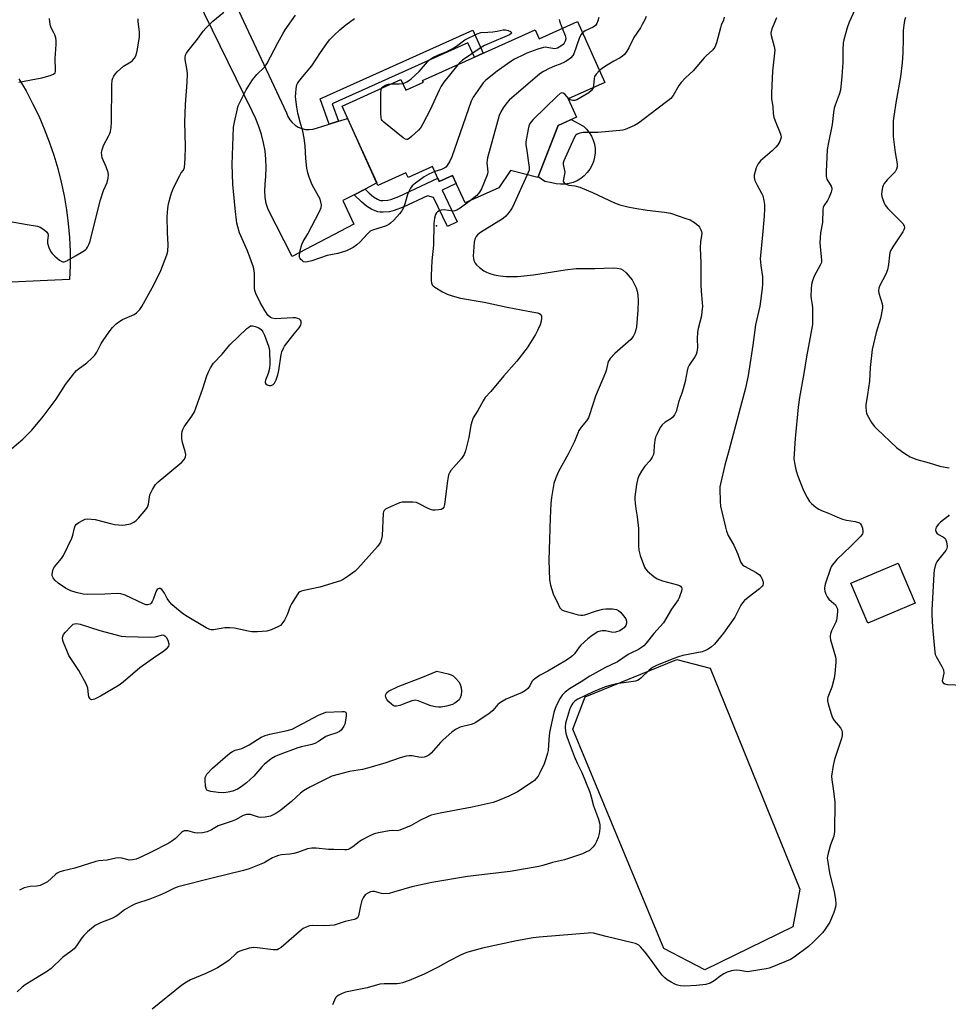
# Model space of a CAD drawing. Units: inches. Extents: x 1231765 to 1237765, y 505456 to 509457.
# Drawn here: x 1233584 to 1233937, y 507601 to 507977 of the extents above; entities that cross this region are included whole.
import ezdxf

# ---------------------------------------------------------------- set-up
doc = ezdxf.new("R2010")
doc.units = ezdxf.units.IN
doc.header["$MEASUREMENT"] = 0
for name, color, linetype in [('BLDG-Footprint', 5, 'Continuous'), ('CULTRL-Pad', 6, 'Continuous'), ('ELEV-Spot Elevation', 7, 'Continuous'), ('TRANS-Non Street Sidewalk', 7, 'Continuous'), ('TRANS-Road', 130, 'Continuous'), ('Undefined', 1, 'Continuous')]:
    doc.layers.add(name, color=color, linetype=linetype)

msp = doc.modelspace()

# ---------------------------------------------------------------- linework, layer by layer
at = {"layer": 'BLDG-Footprint'}
for points, elevation in [([(1233796.09, 507975.98), (1233806.58, 507952.78), (1233792.57, 507946.44), (1233795.72, 507939.48), (1233788.79, 507936.35), (1233781.03, 507916.46), (1233770.58, 507919.21), (1233766.19, 507912.63), (1233753.3, 507906.8), (1233748.55, 507917.32), (1233743.44, 507915.01), (1233740.87, 507920.7), (1233731.58, 507916.5), (1233730.78, 507918.25), (1233720.11, 507913.42), (1233706.43, 507943.66), (1233728.89, 507953.81), (1233730.72, 507949.77), (1233737.41, 507952.8), (1233737.12, 507953.44), (1233780, 507972.83), (1233781.55, 507969.41)], 352.45), ([(1233924.83, 507754.24), (1233906.81, 507746.61), (1233900.35, 507761.87), (1233918.37, 507769.5)], 356.77)]:
    msp.add_lwpolyline(points, close=True, dxfattribs=dict(at, elevation=elevation))
at = {"layer": 'CULTRL-Pad'}
for points in [[(1233791.3, 507913.95), (1233789.65, 507913.92), (1233788.01, 507914.11), (1233786.41, 507914.51), (1233783.66, 507914.95), (1233781.16, 507916.8), (1233788.79, 507936.35), (1233793.74, 507938.59), (1233798.38, 507936.14), (1233799.57, 507934.99), (1233800.6, 507933.7), (1233801.46, 507932.29), (1233802.12, 507930.78), (1233802.58, 507929.19), (1233802.82, 507927.56), (1233802.85, 507925.91), (1233802.67, 507924.27), (1233802.27, 507922.67), (1233801.66, 507921.13), (1233801.52, 507920.88), (1233800.86, 507919.69), (1233799.88, 507918.36), (1233798.74, 507917.17), (1233797.45, 507916.15), (1233796.03, 507915.3), (1233794.52, 507914.64), (1233792.93, 507914.19)], [(1233878.18, 507630.92), (1233844.69, 507614.52), (1233829.03, 507622.68), (1233794.42, 507706.28), (1233799.1, 507718.51), (1233834.02, 507732.78), (1233846.74, 507729.48), (1233880.82, 507645.32)]]:
    msp.add_lwpolyline(points, close=True, dxfattribs=at)
at = {"layer": 'ELEV-Spot Elevation'}
msp.add_point((1233742.45, 507898.1, 351.84), dxfattribs=at)
at = {"layer": 'TRANS-Non Street Sidewalk'}
for points in [[(1233705.03, 507937.93), (1233701.57, 507936.83), (1233698.13, 507946.56), (1233756.21, 507972.68), (1233760.18, 507963.87), (1233756.87, 507962.38), (1233754.39, 507967.89), (1233702.67, 507944.62)], [(1233711.06, 507909.95), (1233715.18, 507912.11), (1233716.79, 507910.54), (1233718.38, 507909.2), (1233719.93, 507908.25), (1233720.69, 507907.88), (1233721.09, 507907.74), (1233721.31, 507907.71), (1233721.91, 507907.7), (1233723.83, 507907.85), (1233724.97, 507908.14), (1233728.02, 507909.27), (1233742.88, 507916.24), (1233743.44, 507915.01), (1233748.54, 507917.32), (1233749.92, 507914.27), (1233744.55, 507911.73), (1233750.28, 507899.62), (1233746.56, 507897.86), (1233741.32, 507908.95), (1233739.01, 507909.55), (1233729.72, 507905.2), (1233726.29, 507903.93), (1233724.56, 507903.48), (1233722.04, 507903.28), (1233720.95, 507903.31), (1233720.03, 507903.44), (1233718.99, 507903.81), (1233717.82, 507904.37), (1233715.79, 507905.61), (1233713.83, 507907.27)]]:
    msp.add_lwpolyline(points, close=True, dxfattribs=at)
at = {"layer": 'TRANS-Road'}
for points in [[(1233629.54, 508060.23), (1233685.27, 507941.12), (1233685.79, 507939.78), (1233686.52, 507938.54), (1233687.44, 507937.43), (1233688.52, 507936.49), (1233689.75, 507935.74), (1233691.08, 507935.19), (1233692.49, 507934.87), (1233693.92, 507934.78), (1233695.36, 507934.93), (1233696.75, 507935.3), (1233701.57, 507936.83), (1233705.03, 507937.93), (1233708.52, 507939.04), (1233719.64, 507914.44), (1233715.18, 507912.11), (1233711.06, 507909.95), (1233706.73, 507907.69), (1233710.89, 507898.71), (1233687.43, 507886.4), (1233678.28, 507904.36), (1233677.54, 507906.66), (1233677.09, 507909.03), (1233676.95, 507911.44), (1233677.12, 507913.84), (1233677.44, 507917.03), (1233677.54, 507920.24), (1233677.42, 507923.44), (1233677.08, 507926.63), (1233676.52, 507929.78), (1233675.74, 507932.89), (1233674.74, 507935.94), (1233673.53, 507938.91), (1233672.13, 507941.79), (1233644.84, 507997.68)], [(1233583.3, 507954.1), (1233586, 507949.49), (1233588.51, 507944.78), (1233590.83, 507939.97), (1233592.96, 507935.06), (1233594.88, 507930.08), (1233596.6, 507925.02), (1233598.12, 507919.9), (1233599.43, 507914.72), (1233600.52, 507909.49), (1233601.4, 507904.22), (1233602.07, 507898.92), (1233602.53, 507893.6), (1233602.77, 507888.26), (1233602.79, 507882.92), (1233602.59, 507877.58), (1233577.51, 507876.54)]]:
    msp.add_lwpolyline(points, dxfattribs=at)
at = {"layer": 'Undefined'}
for points, elevation in [([(1233904.68, 507986.66), (1233899.63, 507975.72), (1233898.88, 507973.51), (1233897.58, 507969.04), (1233897.4, 507967.87), (1233897.21, 507965.19), (1233897.24, 507960.4), (1233897.17, 507958.61), (1233896.9, 507955.04), (1233896.32, 507949.86), (1233895.89, 507948.15), (1233894.31, 507944.08), (1233893.98, 507942.99), (1233893.72, 507941.32), (1233893.25, 507936.66), (1233891.62, 507929.25), (1233891.3, 507927.22), (1233890.88, 507918.73), (1233890.89, 507916.99), (1233891, 507916.44), (1233891.2, 507915.93), (1233892.77, 507913.26), (1233893.01, 507912.51), (1233893.04, 507911.99), (1233892.79, 507910.92), (1233892.04, 507909.03), (1233891.39, 507907.76), (1233890.05, 507905.74), (1233889.75, 507905.02), (1233889.6, 507904.27), (1233889.48, 507899.38), (1233888.78, 507895.37), (1233888.5, 507891.64), (1233888.7, 507888.77), (1233889.17, 507885.15), (1233889.12, 507884.36), (1233888.98, 507883.83), (1233888.62, 507883.04), (1233886.31, 507878.88), (1233885.64, 507877.09), (1233885.32, 507875.75), (1233885.18, 507874), (1233885.11, 507871.36), (1233885.2, 507870.22), (1233885.58, 507868), (1233885.7, 507866.87), (1233885.75, 507862.21), (1233885.67, 507860.48), (1233885.1, 507857.1), (1233883.36, 507848.21), (1233882.35, 507841.85), (1233880.77, 507832.72), (1233880.24, 507828.95), (1233879.06, 507817.09), (1233878.64, 507809.28), (1233878.79, 507807.81), (1233879.3, 507805.17), (1233879.99, 507803.02), (1233882.31, 507797.2), (1233883.65, 507794.57), (1233884.57, 507793.06), (1233885.35, 507792.22), (1233887.15, 507790.77), (1233888.09, 507790.1), (1233889.1, 507789.59), (1233891.74, 507788.54), (1233895.23, 507787.01), (1233897.19, 507786.29), (1233898.6, 507785.91), (1233901.95, 507785.35), (1233903.6, 507784.86), (1233904.02, 507784.57), (1233904.42, 507783.91), (1233904.74, 507782.83), (1233904.91, 507781.7), (1233904.9, 507781.16), (1233904.75, 507780.66), (1233904.12, 507779.78), (1233900.22, 507775.89), (1233895.03, 507770.89), (1233893.9, 507769.67), (1233893.23, 507768.81), (1233892.84, 507768.13), (1233892.43, 507767.09), (1233890.56, 507761.57), (1233890.22, 507760.17), (1233890.23, 507759.62), (1233890.41, 507758.81), (1233890.8, 507757.73), (1233891.28, 507756.7), (1233891.95, 507755.82), (1233893.86, 507754.17), (1233894.43, 507753.58), (1233895, 507752.59), (1233895.17, 507752.05), (1233895.23, 507751.5), (1233895.13, 507749.52), (1233894.84, 507747.84), (1233894.53, 507747.01), (1233892.96, 507743.77), (1233892.59, 507742.64), (1233892.42, 507741.79), (1233892.42, 507741.22), (1233892.58, 507740.36), (1233894.45, 507733.83), (1233894.6, 507732.97), (1233894.61, 507731.83), (1233894.25, 507727.52), (1233893.97, 507725.69), (1233893.01, 507722.28), (1233891.59, 507718.47), (1233891.44, 507717.65), (1233891.47, 507717.09), (1233891.71, 507715.95), (1233892.69, 507712.52), (1233893.35, 507710.57), (1233893.97, 507709.6), (1233896.43, 507706.71), (1233896.92, 507705.72), (1233897.03, 507704.93), (1233896.98, 507703.85), (1233896.75, 507702.74), (1233894.03, 507694.66), (1233893.59, 507692.39), (1233892.99, 507688.38), (1233893.04, 507686.93), (1233893.55, 507683.56), (1233894.17, 507678.51), (1233894.08, 507667.2), (1233893.98, 507666.32), (1233893.77, 507665.47), (1233892.61, 507662.12), (1233891.68, 507659.03), (1233891.41, 507657.9), (1233891.34, 507657.04), (1233891.48, 507655.59), (1233892.2, 507651.51), (1233894, 507644.2), (1233894.43, 507641.28), (1233894.57, 507639.52), (1233894.43, 507638.38), (1233893.89, 507636.41), (1233893.25, 507634.8), (1233892.25, 507632.72), (1233890.51, 507629.96), (1233889.64, 507628.76), (1233888.64, 507627.69), (1233886.09, 507625.22), (1233884.13, 507623.46), (1233878.77, 507619.35), (1233877.3, 507618.45), (1233870.25, 507615.53), (1233869.14, 507615.17), (1233867.99, 507614.93), (1233862.5, 507613.96), (1233861.06, 507613.79), (1233860.22, 507613.83), (1233858, 507614.22), (1233856.65, 507614.35), (1233855.58, 507614.32), (1233854.78, 507614.15), (1233853.21, 507613.62), (1233851.97, 507613.04), (1233850.88, 507612.33), (1233848.2, 507610.31), (1233846.72, 507609.46), (1233845.04, 507608.96), (1233841.48, 507608.5), (1233837.06, 507608.25), (1233835.37, 507608.4), (1233834.31, 507608.65), (1233833.28, 507609.02), (1233831.79, 507609.82), (1233830.35, 507610.72), (1233829.43, 507611.45), (1233828.45, 507612.51), (1233826.83, 507614.55), (1233824.01, 507618.57), (1233821.97, 507621.19), (1233820.18, 507623.32), (1233819.58, 507623.88), (1233819.07, 507624.22), (1233818.26, 507624.55), (1233817.11, 507624.87), (1233807.04, 507627.24), (1233802.29, 507628.47), (1233801.29, 507628.57), (1233800.17, 507628.54), (1233795.51, 507628.06), (1233781.54, 507626.92), (1233779.24, 507626.66), (1233772.92, 507625.54), (1233759.9, 507622.84), (1233754.31, 507621.19), (1233752.95, 507620.7), (1233751.62, 507620.09), (1233747.17, 507617.81), (1233743.07, 507615.54), (1233737.76, 507612.92), (1233731.99, 507610.5), (1233729.5, 507609.57), (1233728.36, 507609.26), (1233727.48, 507609.16), (1233722.45, 507609.23), (1233720.87, 507609.04), (1233716, 507607.66), (1233707.78, 507605.95), (1233706.43, 507605.47), (1233704.96, 507604.7), (1233704.32, 507604.22), (1233703.97, 507603.81), (1233702.78, 507601.21)], 344), ([(1233578.92, 507811.81), (1233584.81, 507816.83), (1233588.17, 507820.26), (1233592.55, 507825.43), (1233597.47, 507832.06), (1233600.99, 507837.66), (1233604.46, 507842.04), (1233605.25, 507842.9), (1233605.87, 507843.43), (1233609.23, 507845.83), (1233611.1, 507847.61), (1233612.27, 507848.86), (1233613.03, 507850), (1233614.7, 507853.21), (1233615.42, 507854.44), (1233617.66, 507857.72), (1233618.9, 507859.28), (1233620.4, 507860.71), (1233621.79, 507861.8), (1233622.79, 507862.34), (1233627.2, 507864.35), (1233628.15, 507864.94), (1233628.78, 507865.53), (1233629.33, 507866.2), (1233630.08, 507867.38), (1233634.7, 507875.55), (1233637.39, 507881.09), (1233639.71, 507887.03), (1233639.99, 507888.45), (1233640.13, 507890.81), (1233639.86, 507895.53), (1233639.8, 507901.59), (1233640.04, 507904.72), (1233640.26, 507906.42), (1233641.16, 507909.77), (1233642.1, 507912.3), (1233644.58, 507917.29), (1233645.18, 507918.24), (1233646.07, 507919.34), (1233646.38, 507920.35), (1233646.69, 507923.75), (1233646.84, 507928.32), (1233646.56, 507937.78), (1233646.61, 507940.95), (1233646.74, 507944.38), (1233647.38, 507952.79), (1233647.54, 507955.94), (1233647.43, 507957.33), (1233646.69, 507961.52), (1233646.64, 507962.36), (1233646.79, 507963.15), (1233647.16, 507963.88), (1233647.81, 507964.81), (1233651.32, 507969.18), (1233653.56, 507972.34), (1233654.48, 507973.49), (1233657.15, 507976.04), (1233661.36, 507979.58)], 350), ([(1233755.33, 507907.72), (1233751.45, 507904.83), (1233750.22, 507904.06), (1233749.43, 507903.82), (1233748.6, 507903.74), (1233745.36, 507904.15), (1233744.25, 507904.08), (1233743.49, 507903.83), (1233742.83, 507903.44), (1233742.48, 507903.06), (1233742.06, 507902.37), (1233741.64, 507901.03), (1233741.38, 507898.99), (1233741.23, 507890.77), (1233740.65, 507884.78), (1233740.35, 507879.14), (1233740.37, 507877.11), (1233740.53, 507876.33), (1233740.81, 507875.62), (1233741.12, 507875.2), (1233741.76, 507874.67), (1233744.77, 507872.88), (1233746.5, 507872.05), (1233748.41, 507871.4), (1233751.57, 507870.53), (1233760.57, 507868.99), (1233769.34, 507867.07), (1233777.36, 507865.52), (1233780.88, 507864.97), (1233781.64, 507864.71), (1233782.18, 507864.27), (1233782.47, 507863.64), (1233782.47, 507862.86), (1233782.27, 507861.75), (1233781.9, 507860.36), (1233780.96, 507858.2), (1233780.12, 507856.64), (1233776.97, 507851.58), (1233773.04, 507846.51), (1233768.07, 507840.88), (1233763.13, 507834.91), (1233760.98, 507832.61), (1233760.21, 507831.44), (1233758.15, 507827.73), (1233756.44, 507824.88), (1233756, 507823.8), (1233755.52, 507822.09), (1233754.78, 507817.44), (1233753.42, 507812.34), (1233752.95, 507810.96), (1233752.5, 507810.15), (1233751.98, 507809.46), (1233747.92, 507804.85), (1233747.35, 507803.92), (1233747.03, 507803.18), (1233746.6, 507800.9), (1233745.5, 507791.91), (1233745.21, 507790.86), (1233744.82, 507790.34), (1233744.16, 507790.02), (1233743.33, 507789.85), (1233741.86, 507789.74), (1233740.99, 507789.78), (1233740.14, 507790), (1233739.03, 507790.45), (1233735.85, 507792.16), (1233734.77, 507792.6), (1233733.38, 507792.78), (1233730.52, 507792.83), (1233729.39, 507792.75), (1233728.36, 507792.47), (1233723.75, 507790.52), (1233723.02, 507790.14), (1233722.45, 507789.57), (1233722.25, 507789.07), (1233722.15, 507788.52), (1233721.67, 507779.89), (1233721.47, 507778.78), (1233721.05, 507777.54), (1233720.62, 507776.82), (1233719.89, 507775.89), (1233712.5, 507767.44), (1233711.43, 507766.47), (1233708.79, 507764.59), (1233706.84, 507763.29), (1233705.8, 507762.78), (1233697.98, 507760.37), (1233691.82, 507759.12), (1233691.01, 507758.89), (1233690.29, 507758.54), (1233689.89, 507758.17), (1233689.37, 507757.5), (1233687.23, 507754), (1233686.72, 507752.97), (1233685.57, 507749.81), (1233684.46, 507747.79), (1233683.53, 507746.37), (1233682.94, 507745.8), (1233681.98, 507745.25), (1233679.36, 507744.1), (1233677.73, 507743.59), (1233674.18, 507743.37), (1233672.11, 507743.38), (1233670.65, 507743.61), (1233665.43, 507744.75), (1233663.72, 507744.93), (1233661.77, 507744.84), (1233657.39, 507744.05), (1233656.54, 507744.06), (1233656.01, 507744.22), (1233654.71, 507744.88), (1233646.77, 507749.62), (1233645.57, 507750.47), (1233642.63, 507752.85), (1233641.53, 507753.8), (1233640.76, 507754.63), (1233639.8, 507756), (1233638.76, 507758.13), (1233638.31, 507758.88), (1233637.74, 507759.46), (1233637.11, 507759.82), (1233636.7, 507759.86), (1233636.33, 507759.72), (1233636, 507759.47), (1233635.7, 507759.05), (1233635.35, 507758.26), (1233634.46, 507755.71), (1233634.1, 507754.96), (1233633.66, 507754.29), (1233633.31, 507753.95), (1233632.86, 507753.74), (1233632.36, 507753.65), (1233631.83, 507753.67), (1233630.74, 507754), (1233623.79, 507757.29), (1233622.16, 507757.87), (1233620.72, 507757.92), (1233616.02, 507757.64), (1233609.25, 507757.62), (1233607.84, 507757.76), (1233605.17, 507758.39), (1233603.11, 507759.03), (1233601.09, 507759.96), (1233598.3, 507761.91), (1233597.04, 507763.07), (1233596.34, 507763.93), (1233596.03, 507764.67), (1233595.98, 507765.22), (1233596.04, 507766.08), (1233596.33, 507767.19), (1233596.92, 507768.14), (1233599.54, 507771.24), (1233600.32, 507772.46), (1233603.44, 507779.05), (1233603.81, 507780.17), (1233604.49, 507783.04), (1233604.79, 507783.75), (1233605.25, 507784.38), (1233606.18, 507785.07), (1233607.74, 507785.94), (1233608.55, 507786.27), (1233609.39, 507786.41), (1233610.85, 507786.32), (1233612.31, 507786.1), (1233618.66, 507784.45), (1233619.81, 507784.25), (1233621.26, 507784.11), (1233622.7, 507784.05), (1233623.83, 507784.16), (1233625.76, 507784.57), (1233626.55, 507784.84), (1233627.06, 507785.11), (1233628.01, 507785.79), (1233628.85, 507786.61), (1233631.67, 507789.98), (1233632.33, 507790.92), (1233632.73, 507791.97), (1233633.04, 507794.72), (1233633.23, 507795.52), (1233634.2, 507797.57), (1233635.39, 507799.5), (1233636.39, 507800.52), (1233639.22, 507802.99), (1233645.32, 507807.99), (1233646.31, 507809.02), (1233646.74, 507809.94), (1233646.87, 507810.97), (1233646.65, 507812.11), (1233645.62, 507815.56), (1233645.34, 507816.92), (1233645.37, 507818.86), (1233645.49, 507819.67), (1233645.73, 507820.47), (1233646.3, 507821.48), (1233649.23, 507825.49), (1233650.2, 507827.16), (1233653.38, 507836.14), (1233654.92, 507840.89), (1233655.64, 507842.68), (1233656.24, 507843.92), (1233657.46, 507845.7), (1233660.75, 507849.23), (1233663.63, 507852.77), (1233670.2, 507858.94), (1233670.87, 507859.52), (1233671.57, 507859.95), (1233672.31, 507860.04), (1233673.36, 507859.77), (1233674.67, 507859.23), (1233675.59, 507858.61), (1233676.28, 507857.72), (1233676.9, 507856.37), (1233678.45, 507852.18), (1233678.68, 507851.33), (1233678.78, 507850.47), (1233678.9, 507845.5), (1233678.81, 507843.75), (1233678.32, 507841.78), (1233677.22, 507839.22), (1233677.12, 507838.72), (1233677.14, 507838.25), (1233677.34, 507837.87), (1233677.95, 507837.48), (1233678.71, 507837.23), (1233679.48, 507837.22), (1233680.14, 507837.56), (1233680.68, 507838.16), (1233681.31, 507839.39), (1233682.02, 507841.24), (1233682.37, 507842.94), (1233683.25, 507849.02), (1233683.53, 507850.13), (1233684.06, 507851.43), (1233684.5, 507852.18), (1233685.38, 507853.38), (1233688.13, 507856.91), (1233690.03, 507859.21), (1233690.67, 507860.2), (1233690.89, 507860.99), (1233690.81, 507861.78), (1233690.59, 507862.19), (1233690.24, 507862.52), (1233689.52, 507862.82), (1233688.69, 507862.97), (1233687.84, 507863.02), (1233680.9, 507862.69), (1233679.8, 507862.85), (1233679.14, 507863.2), (1233678.17, 507864.06), (1233677.02, 507865.79), (1233675.24, 507868.9), (1233673.61, 507872.36), (1233673.24, 507873.45), (1233673.11, 507874.31), (1233673.05, 507876.08), (1233673.12, 507879.86), (1233673, 507880.99), (1233672.69, 507882.38), (1233670.38, 507888.55), (1233667.41, 507895.47), (1233666.7, 507897.68), (1233666.36, 507899.09), (1233665.64, 507904.71), (1233664.77, 507914.03), (1233664.52, 507921.51), (1233665.12, 507935.67), (1233665.45, 507937.57), (1233666.59, 507942.67), (1233666.89, 507943.78), (1233667.33, 507944.87), (1233669.89, 507949.89), (1233672.25, 507953.7), (1233673.9, 507955.78), (1233676.84, 507958.54), (1233677.83, 507959.79), (1233682, 507967.9), (1233683.86, 507971.3), (1233684.81, 507972.79), (1233688.67, 507978.34)], 352), ([(1233578.58, 507900.05), (1233586.4, 507898.63), (1233590.32, 507897.99), (1233591.35, 507897.59), (1233592.79, 507896.68), (1233593.86, 507895.82), (1233594.29, 507895.22), (1233594.4, 507894.51), (1233594.18, 507892.37), (1233594.24, 507891.51), (1233594.73, 507889.8), (1233595.41, 507888.16), (1233595.92, 507887.49), (1233596.96, 507886.51), (1233598.73, 507885.05), (1233599.65, 507884.49), (1233600.09, 507884.38), (1233600.55, 507884.41), (1233601.57, 507884.79), (1233604.87, 507886.6), (1233607.66, 507888.28), (1233608.61, 507888.95), (1233609.02, 507889.34), (1233609.49, 507889.99), (1233609.99, 507890.97), (1233610.51, 507892.25), (1233612.08, 507899.03), (1233614.37, 507908.04), (1233615.48, 507911.57), (1233616.95, 507914.6), (1233617.33, 507916.21), (1233617.45, 507917.58), (1233617.33, 507918.4), (1233616.57, 507920.57), (1233615.06, 507923.98), (1233614.84, 507925.01), (1233614.81, 507926.04), (1233615, 507927.1), (1233615.55, 507928.66), (1233617.43, 507932.21), (1233617.89, 507933.25), (1233618.14, 507934.09), (1233618.43, 507935.54), (1233618.57, 507937.6), (1233618.71, 507951.86), (1233618.86, 507953.61), (1233619.12, 507954.41), (1233619.49, 507955.16), (1233620.08, 507956.02), (1233620.76, 507956.79), (1233623.21, 507958.93), (1233625.9, 507960.61), (1233626.58, 507961.13), (1233627.28, 507961.94), (1233627.95, 507963.11), (1233628.4, 507964.8), (1233629.28, 507970.01), (1233629.25, 507972.01), (1233628.78, 507975.85), (1233628.72, 507977.04)], 348), ([(1233851.99, 507977.64), (1233851.75, 507976.54), (1233850.95, 507974.58), (1233850.62, 507973.57), (1233849.11, 507967.78), (1233848.44, 507966.14), (1233848.15, 507965.64), (1233847.63, 507965.01), (1233845.17, 507962.93), (1233844.38, 507962.13), (1233840.26, 507957.17), (1233837.26, 507954.46), (1233835.62, 507952.77), (1233834.77, 507951.59), (1233832.55, 507947.77), (1233831.68, 507946.66), (1233830.58, 507945.73), (1233826.36, 507942.62), (1233819.43, 507937.25), (1233817.88, 507936.38), (1233814.31, 507934.83), (1233813.46, 507934.55), (1233812.32, 507934.37), (1233803.85, 507933.7), (1233801.82, 507933.61), (1233799.39, 507933.73), (1233798.33, 507933.7), (1233797.02, 507933.45), (1233796.04, 507933.04), (1233795.43, 507932.52), (1233794.88, 507931.65), (1233790.93, 507922.9), (1233790.71, 507922.14), (1233790.67, 507921.45), (1233791.22, 507919.17), (1233791.28, 507918.5), (1233791.2, 507917.76), (1233790.77, 507915.89), (1233790.74, 507915.14), (1233790.84, 507914.81), (1233791.06, 507914.48), (1233791.87, 507913.92), (1233792.9, 507913.63), (1233795.17, 507913.39), (1233797.08, 507912.78), (1233801.9, 507910.85), (1233810.3, 507906.91), (1233812.23, 507906.14), (1233815.39, 507905.32), (1233818.01, 507904.82), (1233822.69, 507904.05), (1233829.3, 507903.28), (1233831.53, 507902.87), (1233837.38, 507900.93), (1233839.03, 507900.32), (1233840.76, 507899.3), (1233842.08, 507898.23), (1233842.62, 507897.54), (1233843.19, 507896.52), (1233843.39, 507895.99), (1233843.48, 507895.31), (1233843.42, 507894.47), (1233843.04, 507891.95), (1233842.93, 507889.73), (1233843.09, 507883.89), (1233843.1, 507875.58), (1233843.24, 507873.22), (1233843.71, 507868.83), (1233843.72, 507867.4), (1233843.58, 507865.43), (1233843.35, 507863.75), (1233842.12, 507858.96), (1233841.86, 507857.55), (1233841.69, 507854.97), (1233841.83, 507851.74), (1233841.59, 507849.89), (1233841.33, 507849.11), (1233840.83, 507848.11), (1233838.68, 507844.98), (1233838.17, 507843.95), (1233837.88, 507842.83), (1233837.13, 507838.77), (1233836.45, 507835.98), (1233835.95, 507834.34), (1233834.75, 507831.27), (1233833.75, 507827.37), (1233833.15, 507826.1), (1233832.49, 507825.2), (1233831.67, 507824.54), (1233829.61, 507823.26), (1233828.38, 507822.19), (1233827.71, 507821.25), (1233826.47, 507818.87), (1233825.89, 507817.5), (1233825.62, 507816.36), (1233825.36, 507814.31), (1233825.27, 507811.77), (1233825.08, 507810.97), (1233824.64, 507809.96), (1233824.23, 507809.25), (1233823.72, 507808.58), (1233821.78, 507806.45), (1233820.5, 507804.56), (1233819.65, 507803.08), (1233819.17, 507801.75), (1233818.63, 507799.48), (1233817.99, 507794.74), (1233817.97, 507793.85), (1233818.09, 507792.36), (1233818.37, 507790.29), (1233818.94, 507787.15), (1233819.38, 507782.79), (1233819.45, 507776.22), (1233819.55, 507774.45), (1233820.06, 507772.48), (1233821.62, 507768.05), (1233822.03, 507767.3), (1233822.8, 507766.45), (1233825.3, 507764.38), (1233826.51, 507763.61), (1233828.58, 507762.73), (1233834.22, 507761.31), (1233835.01, 507761.01), (1233835.45, 507760.72), (1233835.79, 507760.19), (1233835.87, 507759.73), (1233835.74, 507758.91), (1233835.3, 507757.48), (1233834.87, 507756.35), (1233834.47, 507755.56), (1233831.94, 507752), (1233828.88, 507746.8), (1233825.21, 507742.68), (1233822.36, 507739.07), (1233821.37, 507738.02), (1233820.52, 507737.36), (1233819.37, 507736.63), (1233816.43, 507735.23), (1233815.5, 507734.71), (1233811.37, 507731.96), (1233806.58, 507729.67), (1233800.9, 507726.43), (1233797.55, 507724.31), (1233793.14, 507721.68), (1233791.39, 507720.37), (1233790.28, 507719.23), (1233789.5, 507718.03), (1233788.13, 507715.43), (1233787.63, 507714.14), (1233787.15, 507712.54), (1233785.46, 507704.93), (1233785.17, 507702.33), (1233785.01, 507698.17), (1233784.78, 507697.07), (1233784.14, 507694.9), (1233783.46, 507693.02), (1233781.81, 507689.59), (1233781.1, 507688.32), (1233780.31, 507687.29), (1233779.76, 507686.73), (1233778.85, 507686.03), (1233773.24, 507682.42), (1233770, 507680.69), (1233766.06, 507679), (1233763.96, 507678.36), (1233756.03, 507676.47), (1233743.83, 507674.19), (1233740.36, 507673.41), (1233739.01, 507672.86), (1233736.36, 507671.58), (1233732.75, 507669.53), (1233728.46, 507667.72), (1233727.38, 507667.51), (1233725.49, 507667.63), (1233724.34, 507667.56), (1233720.3, 507666.79), (1233718.61, 507666.32), (1233716.73, 507665.44), (1233713.84, 507663.93), (1233712.9, 507663.29), (1233710.53, 507661.35), (1233709.54, 507660.76), (1233708.76, 507660.43), (1233708.21, 507660.3), (1233707.36, 507660.23), (1233703.29, 507660.33), (1233701.25, 507660.44), (1233696.54, 507660.9), (1233694.94, 507660.89), (1233693.31, 507660.59), (1233689.43, 507659.19), (1233688.02, 507658.81), (1233686.58, 507658.56), (1233683.39, 507658.29), (1233682.26, 507658.11), (1233681.22, 507657.74), (1233679.97, 507657.15), (1233677.79, 507655.89), (1233676.73, 507655.36), (1233671, 507653.01), (1233668.9, 507652.43), (1233656.9, 507649.48), (1233643.88, 507646.14), (1233642.37, 507645.57), (1233639.04, 507643.84), (1233636.94, 507642.93), (1233633.21, 507641.45), (1233627.74, 507639.62), (1233626.14, 507638.88), (1233623.59, 507637.39), (1233621.03, 507635.39), (1233620, 507634.71), (1233618.7, 507634.13), (1233614.39, 507632.48), (1233613.09, 507631.85), (1233612.37, 507631.38), (1233609.49, 507628.99), (1233608.01, 507627.64), (1233607.3, 507626.75), (1233605.25, 507623.66), (1233604.32, 507622.57), (1233603.21, 507621.63), (1233599.86, 507619.22), (1233595.6, 507615), (1233594.2, 507614.01), (1233585.73, 507608.78), (1233584.57, 507607.88), (1233582.58, 507606.11)], 348), ([(1233583.25, 507952.82), (1233592.02, 507954.47), (1233595.21, 507955.4), (1233596.53, 507955.95), (1233597.05, 507956.47), (1233597.21, 507956.92), (1233597.28, 507957.45), (1233597.1, 507961.93), (1233597.5, 507967.24), (1233597.51, 507968.61), (1233597.32, 507969.72), (1233596.99, 507970.83), (1233596.66, 507971.61), (1233595.65, 507973.58), (1233595.37, 507974.37), (1233595.08, 507975.77), (1233594.99, 507977.18)], 346), ([(1233871.95, 507977.36), (1233870.36, 507973.49), (1233869.9, 507972.11), (1233869.82, 507971.55), (1233869.9, 507970.7), (1233871.14, 507966.43), (1233871.3, 507965.07), (1233870.48, 507957.06), (1233870.11, 507948.74), (1233870.12, 507946.67), (1233870.53, 507943.51), (1233870.77, 507940.86), (1233871, 507939.53), (1233871.48, 507938.14), (1233873.42, 507933.47), (1233873.66, 507932.64), (1233873.7, 507931.83), (1233873.55, 507931.06), (1233873.22, 507930.27), (1233872.48, 507929.01), (1233871.79, 507928.08), (1233870.38, 507926.64), (1233865.92, 507922.83), (1233864.96, 507921.78), (1233864.58, 507921.02), (1233864.28, 507920.19), (1233863.48, 507917.37), (1233863.42, 507916.53), (1233863.72, 507915.43), (1233864.63, 507913.55), (1233866.32, 507910.52), (1233866.77, 507909.47), (1233867.19, 507907.74), (1233867.42, 507906.27), (1233867.45, 507904.58), (1233867.34, 507901.74), (1233866.61, 507894.69), (1233865.8, 507885.51), (1233865.96, 507883.03), (1233866.66, 507878.69), (1233866.69, 507876.01), (1233866.58, 507874.23), (1233865.59, 507867.46), (1233863.92, 507860.39), (1233862.94, 507852.66), (1233861.15, 507841.1), (1233860.23, 507836.24), (1233853.94, 507812.79), (1233852.24, 507806.89), (1233850.64, 507799.8), (1233850.44, 507798.66), (1233850.38, 507797.79), (1233850.51, 507793.05), (1233850.7, 507791.29), (1233852.53, 507783.18), (1233852.97, 507781.75), (1233853.62, 507780.08), (1233855.71, 507776.39), (1233857.19, 507772.95), (1233858.29, 507770.03), (1233858.69, 507769.33), (1233859.21, 507768.82), (1233859.83, 507768.39), (1233864.22, 507766.02), (1233865.53, 507765.05), (1233866.04, 507764.43), (1233866.56, 507763.4), (1233866.91, 507762.34), (1233866.94, 507761.58), (1233866.76, 507761.14), (1233866.46, 507760.73), (1233865.5, 507759.76), (1233861.15, 507756.37), (1233859.82, 507755.23), (1233859.01, 507754.4), (1233858.37, 507753.45), (1233857.02, 507750.67), (1233856.06, 507748.96), (1233851.82, 507742.81), (1233848.32, 507738.6), (1233847.27, 507737.67), (1233845.9, 507736.71), (1233844.93, 507736.19), (1233843.65, 507735.76), (1233836.25, 507734.34), (1233834.64, 507733.88), (1233832.82, 507733.23), (1233826.31, 507730.57), (1233824.78, 507729.76), (1233823.42, 507728.7), (1233820.33, 507725.65), (1233819.67, 507725.16), (1233818.97, 507724.79), (1233818.2, 507724.53), (1233817.35, 507724.36), (1233810.95, 507723.52), (1233808.44, 507722.91), (1233806.49, 507722.24), (1233802.09, 507720.54), (1233796.34, 507717.69), (1233795.59, 507717.25), (1233794.95, 507716.76), (1233794.4, 507716.19), (1233793.94, 507715.57), (1233793.46, 507714.63), (1233793.08, 507713.59), (1233791.57, 507708.53), (1233791.39, 507707.04), (1233791.53, 507705.3), (1233791.79, 507704.17), (1233792.15, 507703.09), (1233794.91, 507695.96), (1233796.12, 507693.05), (1233797.86, 507689.69), (1233800.79, 507682.19), (1233801.37, 507680.45), (1233802.19, 507677.03), (1233804.12, 507671.91), (1233804.56, 507670.53), (1233804.68, 507669.67), (1233804.68, 507668.48), (1233804.59, 507667.29), (1233804.41, 507666.42), (1233803.97, 507665.01), (1233803.34, 507663.42), (1233802.85, 507662.4), (1233802.18, 507661.44), (1233801.38, 507660.59), (1233800.68, 507660.05), (1233799.38, 507659.32), (1233798.03, 507658.75), (1233791.16, 507656.43), (1233786.62, 507655.46), (1233782.88, 507654.26), (1233781.44, 507653.9), (1233770.53, 507652.03), (1233754.24, 507650.12), (1233740.61, 507647.77), (1233733.06, 507646.21), (1233726.04, 507644.06), (1233724.33, 507643.65), (1233722.32, 507643.5), (1233721.49, 507643.62), (1233718.81, 507644.39), (1233718.02, 507644.42), (1233717.25, 507644.24), (1233716.27, 507643.77), (1233715.37, 507643.17), (1233714.82, 507642.64), (1233714.43, 507642.02), (1233714.02, 507640.93), (1233713.46, 507638.94), (1233712.73, 507635.05), (1233712.38, 507634.36), (1233711.8, 507633.9), (1233711.07, 507633.66), (1233707.63, 507632.96), (1233704.59, 507631.9), (1233703.45, 507631.6), (1233701.73, 507631.41), (1233699.41, 507631.28), (1233695.2, 507631.46), (1233694.08, 507631.25), (1233692.71, 507630.78), (1233691.67, 507630.29), (1233690.95, 507629.79), (1233683.19, 507623.09), (1233682.35, 507622.51), (1233681.67, 507622.2), (1233680.94, 507622.08), (1233680.19, 507622.11), (1233674.16, 507622.93), (1233672.72, 507623.04), (1233671.88, 507622.94), (1233671.05, 507622.74), (1233667.49, 507621.6), (1233666.73, 507621.25), (1233666.04, 507620.76), (1233663.36, 507618.24), (1233662.47, 507617.51), (1233658.96, 507615.3), (1233657.4, 507614.46), (1233654.5, 507613.09), (1233648.67, 507610.75), (1233647.14, 507609.87), (1233645.41, 507608.72), (1233634.04, 507599.54)], 346), ([(1233741.74, 507918.76), (1233739.5, 507917.83), (1233737.72, 507916.78), (1233734.36, 507914.4), (1233733.15, 507913.31), (1233732.51, 507912.44), (1233731.71, 507910.88), (1233731.41, 507910.08), (1233730.51, 507906.9), (1233729.68, 507904.76), (1233729.17, 507903.75), (1233728.29, 507902.63), (1233726.13, 507900.29), (1233724.93, 507899.07), (1233724.27, 507898.55), (1233722.95, 507897.99), (1233718.47, 507896.61), (1233717.17, 507896), (1233716.12, 507895.09), (1233713.16, 507891.85), (1233712.09, 507890.82), (1233710.67, 507889.83), (1233708.19, 507888.61), (1233704.8, 507887.6), (1233700.81, 507886.84), (1233694.9, 507884.79), (1233693.26, 507884.33), (1233692.49, 507884.28), (1233691.8, 507884.42), (1233691.35, 507884.69), (1233690.78, 507885.24), (1233690.47, 507885.67), (1233690.27, 507886.14), (1233690.21, 507886.95), (1233690.5, 507888.67), (1233691.08, 507890.95), (1233691.62, 507892.08), (1233693.43, 507895.09), (1233697.87, 507903.6), (1233698.45, 507905.03), (1233698.58, 507906.05), (1233698.41, 507907.16), (1233698.03, 507908.25), (1233695.03, 507913.66), (1233693.85, 507916.68), (1233693.33, 507918.35), (1233693.06, 507920.05), (1233692.65, 507923.77), (1233692.35, 507928.59), (1233692, 507931.52), (1233691.48, 507934.12), (1233690.44, 507937.63), (1233689.57, 507941.01), (1233689.17, 507943.27), (1233688.71, 507947.27), (1233688.76, 507948.71), (1233688.97, 507950.44), (1233689.25, 507951.84), (1233689.47, 507952.35), (1233689.9, 507953.06), (1233691.47, 507955.06), (1233694.89, 507959.14), (1233698.19, 507964.15), (1233700.59, 507967.58), (1233701.68, 507968.94), (1233703.41, 507970.81), (1233705.54, 507972.81), (1233707.82, 507974.69), (1233711.19, 507977.07)], 354), ([(1233789.22, 507976.77), (1233789.27, 507976.24), (1233789.49, 507975.42), (1233790.32, 507973.37)], 354), ([(1233804.24, 507977.56), (1233803.96, 507976.18), (1233803.51, 507975.16), (1233803.03, 507974.48), (1233802.15, 507973.83), (1233799.03, 507972.41), (1233798.04, 507971.66)], 352), ([(1233822.3, 507977.9), (1233821.75, 507976.59), (1233820.83, 507974.83), (1233820.1, 507973.59), (1233817.65, 507969.92), (1233815.67, 507965.91), (1233814.99, 507964.71), (1233814.04, 507963.41), (1233813.14, 507962.65), (1233812.14, 507962), (1233810.03, 507960.87), (1233806.82, 507958.92), (1233805.61, 507958.12), (1233804.55, 507957.26)], 350), ([(1233921.1, 507977.53), (1233920.8, 507976.4), (1233920.51, 507974.64), (1233920.27, 507972.58), (1233920.29, 507969.31), (1233920.14, 507964.05), (1233919.9, 507960.23), (1233919.26, 507954.92), (1233917.53, 507945.79), (1233916.66, 507939.87), (1233916.49, 507938.08), (1233916.4, 507934.2), (1233916.47, 507932.1), (1233917.17, 507926.01), (1233917.91, 507921.74), (1233917.92, 507920.64), (1233917.65, 507919.64), (1233917.16, 507918.72), (1233916.43, 507917.91), (1233914.09, 507915.64), (1233913.59, 507915.05), (1233913, 507914.18), (1233912.64, 507913.48), (1233912.37, 507912.7), (1233912.08, 507911.31), (1233911.98, 507910.18), (1233912.09, 507909.33), (1233912.32, 507908.47), (1233912.82, 507907.06), (1233913.34, 507906), (1233914.45, 507904.68), (1233920.13, 507898.94), (1233920.67, 507898.07), (1233920.72, 507897.29), (1233920.48, 507896.51), (1233920.08, 507895.75), (1233916.28, 507890.12), (1233915.48, 507888.56), (1233915.19, 507887.74), (1233915.01, 507886.92), (1233914.68, 507883.31), (1233914.32, 507881.37), (1233913.58, 507879.62), (1233911.34, 507875.34), (1233910.95, 507874.3), (1233910.85, 507873.26), (1233910.94, 507872.45), (1233912.21, 507868.34), (1233912.35, 507867.51), (1233912.33, 507866.67), (1233911.63, 507862.72), (1233909.98, 507857.49), (1233908.42, 507850.99), (1233907.71, 507844.14), (1233907.43, 507838.87), (1233906.72, 507833.83), (1233906.06, 507829.85), (1233905.99, 507829.02), (1233906.11, 507827.41), (1233906.29, 507826.63), (1233906.5, 507826.11), (1233908.21, 507823.14), (1233909.18, 507821.73), (1233910.21, 507820.67), (1233917.75, 507813.66), (1233919.56, 507812.2), (1233921.22, 507811.07), (1233922.89, 507810.08), (1233924.41, 507809.36), (1233925.48, 507808.99), (1233930.2, 507807.79), (1233934.26, 507806.53), (1233936.27, 507806.06), (1233937.72, 507805.85)], 342), ([(1233729.53, 507952.39), (1233730.37, 507952.66), (1233731.14, 507953.03), (1233732.13, 507953.63), (1233732.81, 507954.17), (1233735.77, 507956.95), (1233738.99, 507960.6), (1233740.27, 507961.76), (1233741.28, 507962.36), (1233742.87, 507963.16), (1233746.31, 507964.51), (1233748.39, 507965.52), (1233750.07, 507966.57), (1233753.21, 507968.97), (1233757.92, 507971.26), (1233759.26, 507971.72), (1233761.97, 507971.87), (1233763.95, 507972.08), (1233765.48, 507972.32), (1233767.79, 507972.84), (1233768.71, 507972.77), (1233769.78, 507972.5), (1233770.6, 507972.16), (1233771.04, 507971.8), (1233771.07, 507971.67), (1233770.93, 507971.4), (1233770.18, 507970.89), (1233762.52, 507967.62), (1233760.67, 507966.78), (1233759.44, 507966.11), (1233752.39, 507961.2), (1233751.24, 507960.28), (1233750.53, 507959.51)], 356), ([(1233790.32, 507973.37), (1233791.5, 507970.63), (1233791.64, 507970.09), (1233791.67, 507969.4), (1233791.46, 507968.44), (1233791.13, 507967.77), (1233790.68, 507967.24), (1233789.77, 507966.53), (1233788.52, 507965.81), (1233787.5, 507965.58), (1233786.69, 507965.66), (1233784.5, 507966.1), (1233783.8, 507966.14), (1233783.24, 507966.06), (1233781.02, 507965.37), (1233776.87, 507963.9), (1233775.79, 507963.45), (1233772.11, 507961.61), (1233770.38, 507960.52), (1233765.59, 507957.09), (1233761.25, 507953.64), (1233760.21, 507952.64), (1233759.02, 507951), (1233756.4, 507947.16), (1233755.57, 507945.62), (1233748.25, 507924.35), (1233747.54, 507922.75), (1233746.5, 507921.12), (1233745.98, 507920.51), (1233745.56, 507920.16), (1233744.28, 507919.54), (1233741.74, 507918.76)], 354), ([(1233798.04, 507971.66), (1233797.53, 507971.05), (1233796.95, 507969.89), (1233794.75, 507963.7), (1233794.33, 507962.96), (1233793.62, 507962.15), (1233792.81, 507961.48), (1233791.42, 507960.64), (1233789.53, 507959.74), (1233787.44, 507958.96), (1233785.36, 507958.01), (1233783.14, 507956.86), (1233781.76, 507955.98), (1233770.14, 507946.03), (1233769.18, 507944.97), (1233767.82, 507943.03), (1233766.89, 507941.53), (1233766.35, 507940.15), (1233761.85, 507924.04), (1233761.69, 507923.16), (1233761.63, 507922.12), (1233761.93, 507918.64), (1233761.86, 507917.93), (1233761.65, 507917.14), (1233759.55, 507912.2), (1233758.87, 507910.89), (1233757.78, 507909.62), (1233755.33, 507907.72)], 352), ([(1233750.53, 507959.51), (1233745.26, 507952.81), (1233744.22, 507951.36), (1233743.4, 507949.77), (1233739.97, 507942.32), (1233737.23, 507937.01), (1233736.4, 507935.56), (1233735.52, 507934.52), (1233732.89, 507932.11), (1233732, 507931.38), (1233731.33, 507931.03), (1233731.11, 507930.99), (1233730.66, 507931.09), (1233729.74, 507931.67), (1233722.38, 507937.61), (1233721.78, 507938.21), (1233721.48, 507938.65), (1233721.28, 507939.44), (1233721.22, 507940.9), (1233721.23, 507948.95), (1233721.29, 507949.81), (1233721.47, 507950.46)], 356), ([(1233804.55, 507957.26), (1233803.27, 507955.92), (1233802.66, 507954.98), (1233802.46, 507954.19), (1233802.27, 507951.62), (1233802.07, 507950.74)], 350), ([(1233721.47, 507950.46), (1233721.67, 507950.78), (1233722.06, 507951.14), (1233723.03, 507951.73), (1233724.12, 507952.09), (1233725.31, 507952.2)], 356), ([(1233725.31, 507952.2), (1233728.15, 507952.24), (1233729.53, 507952.39)], 356), ([(1233792.8, 507946.55), (1233791.35, 507948.22), (1233790.75, 507948.72), (1233790.19, 507948.82), (1233789.52, 507948.51), (1233788.44, 507947.56), (1233779.29, 507938.64), (1233778.52, 507937.79), (1233777.91, 507936.88), (1233777.57, 507936.12), (1233777.29, 507934.99), (1233776.48, 507930.06), (1233776.5, 507928.93), (1233776.66, 507927.53), (1233777.76, 507920.35), (1233777.67, 507919.31), (1233776.97, 507917.53)], 350), ([(1233802.07, 507950.74), (1233801.45, 507949.69), (1233800.53, 507948.81), (1233795.94, 507946.14), (1233795.15, 507945.89), (1233794.36, 507945.89), (1233793.34, 507946.18), (1233792.8, 507946.55)], 350), ([(1233776.97, 507917.53), (1233771.35, 507905.22), (1233770.81, 507904.17), (1233770.15, 507903.26), (1233768.84, 507901.82), (1233767.8, 507900.9), (1233759.16, 507895.55), (1233758.02, 507894.69), (1233757.51, 507894.04), (1233757.05, 507893.02), (1233756.78, 507891.92), (1233756.37, 507886.54), (1233756.46, 507885.72), (1233756.71, 507884.9), (1233757.18, 507883.86), (1233757.66, 507883.17), (1233758.75, 507882.18), (1233760.42, 507880.96), (1233761.44, 507880.44), (1233762.75, 507879.93), (1233764.4, 507879.48), (1233766.67, 507879.08), (1233768.98, 507878.83), (1233770.71, 507878.73), (1233773.23, 507878.8), (1233779.38, 507879.36), (1233791.42, 507881.33), (1233795.64, 507881.78), (1233797.43, 507881.86), (1233802.76, 507881.81), (1233809.87, 507882.07), (1233811.31, 507881.99), (1233812.62, 507881.66), (1233813.58, 507881.17), (1233814.66, 507880.19), (1233816.27, 507878.45), (1233816.99, 507877.52), (1233817.41, 507876.8), (1233818.46, 507874.49), (1233818.89, 507873.16), (1233819.11, 507871.76), (1233819.29, 507869.5), (1233819.18, 507865.98), (1233818.59, 507859.57), (1233818.38, 507858.44), (1233817.94, 507857.14), (1233817.36, 507855.91), (1233816.49, 507854.79), (1233810.4, 507849.4), (1233808.66, 507847.52), (1233808.16, 507846.85), (1233807.9, 507846.35), (1233807.55, 507845.24), (1233807.12, 507842.98), (1233806.87, 507842.15), (1233803, 507833.21), (1233800.72, 507826.01), (1233800.3, 507824.92), (1233799.55, 507823.72), (1233797.5, 507821.3), (1233796.7, 507820.14), (1233796.23, 507819.12), (1233795.01, 507815.86), (1233794.42, 507814.56), (1233792.55, 507811.03), (1233788.86, 507804.42), (1233787.85, 507802.08), (1233787.17, 507799.92), (1233786.24, 507794.55), (1233786.02, 507792.23), (1233785.72, 507786.67), (1233785.23, 507770.66), (1233785.5, 507763.13), (1233785.89, 507761.18), (1233786.82, 507757.88), (1233788.74, 507753.84), (1233789.46, 507752.55), (1233790.18, 507751.78), (1233791.08, 507751.3), (1233796.38, 507749.86), (1233797.47, 507749.68), (1233798.16, 507749.71), (1233798.96, 507749.86), (1233803.41, 507751.37), (1233805.81, 507751.99), (1233806.93, 507752.09), (1233809.47, 507752.11), (1233810.3, 507752.03), (1233811.03, 507751.85), (1233811.72, 507751.54), (1233812.57, 507750.88), (1233813.73, 507749.5), (1233814.54, 507748.24), (1233814.8, 507747.43), (1233814.83, 507746.6), (1233814.56, 507745.81), (1233813.89, 507744.9), (1233813.22, 507744.36), (1233812.24, 507743.77), (1233810.68, 507743.23), (1233809.56, 507743.14), (1233806.86, 507743.71), (1233805.53, 507743.7), (1233804.74, 507743.56), (1233803.96, 507743.29), (1233801.69, 507741.95), (1233800.03, 507740.73), (1233797.48, 507738.31), (1233796.73, 507737.44), (1233795.02, 507734.96), (1233794.28, 507734.16), (1233793.09, 507733.29), (1233791.32, 507732.17), (1233784.83, 507728.3), (1233781.73, 507726.66), (1233779.85, 507725.48), (1233779.23, 507724.98), (1233778.74, 507724.39), (1233778.03, 507722.78), (1233777.76, 507722.33), (1233777.2, 507721.69), (1233776.31, 507720.94), (1233775.05, 507720.19), (1233769.01, 507717.68), (1233767.39, 507716.81), (1233766.48, 507716.16), (1233765.85, 507715.6), (1233763.94, 507713.39), (1233762.92, 507712.44), (1233757.35, 507708.73), (1233756.71, 507708.4), (1233755.69, 507708.04), (1233751.49, 507706.99), (1233750.43, 507706.56), (1233749.68, 507706.14), (1233748.3, 507705.07), (1233744.96, 507702.23), (1233743.93, 507701.16), (1233740.36, 507697.11), (1233739.46, 507696.37), (1233738.48, 507695.79), (1233737.68, 507695.57), (1233736.57, 507695.51), (1233735.73, 507695.58), (1233733.12, 507696.11), (1233732.01, 507696.14), (1233730.86, 507696), (1233728.59, 507695.33), (1233723.15, 507693.44), (1233716.67, 507691.49), (1233714.21, 507690.89), (1233709.31, 507690.05), (1233702.58, 507688.3), (1233701.25, 507687.75), (1233697.26, 507685.64), (1233694.19, 507684.19), (1233691.73, 507682.72), (1233690.57, 507681.88), (1233687.14, 507678.7), (1233683.08, 507675.39), (1233681.19, 507674.12), (1233679.96, 507673.44), (1233679.19, 507673.1), (1233677.17, 507672.68), (1233675.41, 507672.59), (1233674.63, 507672.74), (1233671.5, 507673.67), (1233670.71, 507673.78), (1233669.97, 507673.73), (1233668.73, 507673.29), (1233665.87, 507671.75), (1233664.55, 507671.14), (1233659.17, 507669.38), (1233656.73, 507667.84), (1233655.02, 507667.1), (1233653.26, 507666.78), (1233651.19, 507666.65), (1233650.35, 507666.76), (1233647.64, 507667.48), (1233646.81, 507667.54), (1233646.28, 507667.48), (1233645.8, 507667.29), (1233645.37, 507666.99), (1233642.94, 507664.62), (1233641.6, 507663.59), (1233640.41, 507662.83), (1233633.95, 507659.44), (1233629.98, 507657.59), (1233627.92, 507656.74), (1233626.61, 507656.41), (1233625.3, 507656.36), (1233624.45, 507656.54), (1233622.5, 507657.13), (1233621.38, 507657.27), (1233620.26, 507657.12), (1233616.91, 507656.36), (1233613.76, 507656.04), (1233612.63, 507655.8), (1233604.67, 507653.21), (1233600.25, 507652.28), (1233598.89, 507651.84), (1233597.89, 507651.32), (1233597.18, 507650.83), (1233594.16, 507648.12), (1233592.96, 507647.41), (1233591.45, 507646.71), (1233590.11, 507646.4), (1233587.59, 507646.22), (1233586.47, 507646.07), (1233585.32, 507645.75), (1233584.23, 507645.3), (1233583.54, 507644.83)], 350), ([(1233937.81, 507787.92), (1233937.23, 507787.31), (1233934.51, 507785.15), (1233933.67, 507784.37), (1233932.88, 507783.23), (1233932.52, 507782.28), (1233932.64, 507781.59), (1233933.1, 507780.96), (1233933.74, 507780.48), (1233935.66, 507779.46), (1233936.21, 507778.91), (1233936.46, 507778.43), (1233936.73, 507777.61), (1233937.04, 507775.93), (1233936.92, 507775.14), (1233936.51, 507774.41), (1233933.71, 507770.94), (1233933.04, 507769.98), (1233932.66, 507769.22), (1233932.26, 507767.94), (1233932.06, 507766.85), (1233931.95, 507765.4), (1233931.21, 507751.57), (1233931.22, 507749.81), (1233931.43, 507745.18), (1233932.31, 507735.56), (1233932.48, 507734.71), (1233932.8, 507733.89), (1233935.02, 507730.18), (1233935.57, 507728.91), (1233935.69, 507727.61), (1233935.16, 507724.68), (1233935.22, 507724.3), (1233935.43, 507723.95), (1233936.08, 507723.54), (1233937.18, 507723.25), (1233943, 507723.08)], 342)]:
    msp.add_lwpolyline(points, dxfattribs=dict(at, elevation=elevation))
at = {"layer": 'Undefined', "elevation": 352}
for points in [[(1233633.49, 507741.3), (1233635.25, 507741.45), (1233638.08, 507742.23), (1233638.47, 507742.1), (1233638.94, 507741.77), (1233639.4, 507741.26), (1233640.07, 507740.12), (1233640.48, 507738.83), (1233640.48, 507738.33), (1233640.3, 507737.87), (1233639.45, 507736.78), (1233638.4, 507735.8), (1233635.41, 507733.97), (1233629.41, 507729.64), (1233622.97, 507724.2), (1233621.47, 507723.05), (1233614.33, 507718.81), (1233612.06, 507717.69), (1233611.57, 507717.53), (1233611.1, 507717.48), (1233610.73, 507717.58), (1233610.42, 507717.82), (1233610, 507718.6), (1233609.83, 507719.4), (1233609.54, 507721.93), (1233609.09, 507723.27), (1233606.12, 507728.6), (1233602.37, 507734.28), (1233601.76, 507735.63), (1233600.33, 507739.26), (1233600.05, 507740.1), (1233599.9, 507740.94), (1233600, 507741.6), (1233600.35, 507742.31), (1233601.08, 507743.23), (1233602.91, 507745.25), (1233603.99, 507746.22), (1233604.46, 507746.44), (1233605.21, 507746.55), (1233606.6, 507746.28), (1233614.15, 507743.88), (1233622.21, 507741.72), (1233623.98, 507741.55)], [(1233743.15, 507714.57), (1233742.01, 507714.7), (1233740.29, 507715.19), (1233738.61, 507715.76), (1233735.41, 507717.05), (1233734.34, 507717.27), (1233733.8, 507717.21), (1233733, 507716.99), (1233729.77, 507715.75), (1233728.44, 507715.32), (1233727.13, 507715.02), (1233726.39, 507715.05), (1233725.93, 507715.25), (1233725.28, 507715.74), (1233724.26, 507716.72), (1233723.51, 507717.57), (1233723.23, 507718.02), (1233723.07, 507718.5), (1233723.05, 507719.01), (1233723.15, 507719.51), (1233723.52, 507720.17), (1233724.16, 507720.67), (1233727.77, 507722.56), (1233737.12, 507726.08), (1233740.74, 507727.65), (1233742.31, 507728.25), (1233742.58, 507728.31), (1233746.9, 507727.28), (1233748.02, 507726.93), (1233748.76, 507726.53), (1233749.79, 507725.61), (1233750.89, 507724.34), (1233751.43, 507723.36), (1233751.83, 507722), (1233751.96, 507720.84), (1233751.79, 507719.18), (1233751.5, 507718.14), (1233751.07, 507717.49), (1233750.48, 507716.93), (1233749.37, 507716.12), (1233748.57, 507715.71), (1233747.57, 507715.38), (1233746.22, 507715.06), (1233744.26, 507714.69)], [(1233661.36, 507682.04), (1233659.25, 507682.14), (1233656.4, 507682.5), (1233655.58, 507682.69), (1233654.93, 507683.04), (1233654.61, 507683.67), (1233654.45, 507684.47), (1233654.25, 507686.75), (1233654.3, 507687.85), (1233654.47, 507688.36), (1233654.91, 507689.05), (1233657.02, 507691.41), (1233662.9, 507696.49), (1233664.03, 507697.37), (1233664.74, 507697.79), (1233665.73, 507698.22), (1233668.25, 507698.91), (1233669.32, 507699.33), (1233671.05, 507700.32), (1233675.58, 507703.16), (1233677.17, 507703.87), (1233678.86, 507704.39), (1233685.57, 507705.71), (1233687.39, 507706.24), (1233697.45, 507711.56), (1233700.22, 507712.73), (1233706.5, 507712.98), (1233707.3, 507712.94), (1233707.89, 507712.69), (1233708.06, 507712.1), (1233708.01, 507711.32), (1233707.75, 507709.6), (1233707.44, 507708.19), (1233707.1, 507707.38), (1233706.65, 507706.62), (1233706.12, 507705.92), (1233705.49, 507705.35), (1233704.47, 507704.82), (1233701.33, 507703.87), (1233700.23, 507703.44), (1233697.45, 507701.56), (1233696.08, 507700.8), (1233694.97, 507700.45), (1233690.95, 507699.54), (1233689.62, 507699.16), (1233682.04, 507696.33), (1233680.98, 507695.86), (1233679.45, 507694.89), (1233676.79, 507692.83), (1233675.99, 507692.01), (1233673.61, 507689.18), (1233672.81, 507688.35), (1233670.01, 507685.85), (1233668.02, 507684.29), (1233666.6, 507683.39), (1233664.76, 507682.61), (1233663.05, 507682.22)]]:
    msp.add_lwpolyline(points, close=True, dxfattribs=at)

doc.saveas('drawing.dxf')
